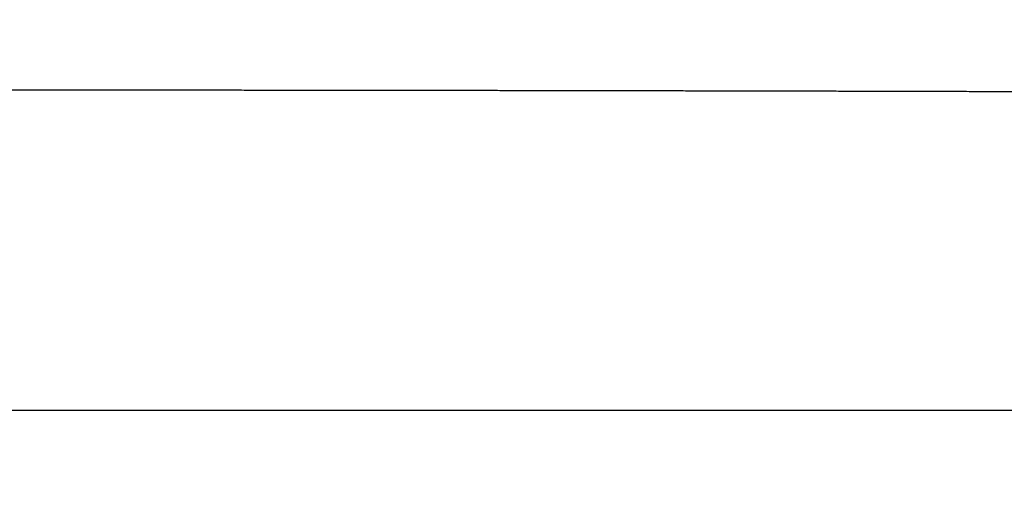
# Model space of a CAD drawing. Units: millimetres. Extents: x -840 to 0, y 0 to 1188.
# Drawn here: x -485 to -444, y 460 to 479 of the extents above; entities that cross this region are included whole.
import ezdxf

# ---------------------------------------------------------------- set-up
doc = ezdxf.new("R2010")
doc.units = ezdxf.units.MM
doc.header["$LTSCALE"] = 4
doc.layers.get('0').update_dxf_attribs({"lineweight": 25})
doc.styles.get("Standard").update_dxf_attribs({"font": 'simplex.shx', "bigfont": 'extfont.shx'})
doc.dimstyles.new('FURUNO$0', dxfattribs={"dimtxt": 2.5, "dimasz": 2, "dimexe": 1, "dimexo": 1, "dimgap": 1.25, "dimtad": 3, "dimdec": 4, "dimdsep": 46, "dimtxsty": 'Standard', "dimblk": 'OPEN30', "dimcen": 0, "dimclrd": 4, "dimclre": 4, "dimclrt": 4, "dimadec": 4, "dimazin": 2, "dimtm": 1e-09, "dimtfac": 0.8, "dimtdec": 4, "dimtmove": 0, "dimatfit": 0, "dimldrblk": 'OPEN30', "dimfxl": 0, "dimtvp": 1, "dimtolj": 1, "dimtzin": 0, "dimarcsym": 0})

# ---------------------------------------------------------------- blocks, each defined once
blk = doc.blocks.new('_Open30')
at = {"color": 0, "lineweight": -2}
for p, q in [((-1, 0.2679), (0, 0)), ((0, 0), (-1, -0.2679)), ((0, 0), (-1, 0))]:
    blk.add_line(p, q, dxfattribs=at)
blk = doc.blocks.new('*D11')
at = {"color": 4, "lineweight": -2}
for p, q in [((-658.312, 391.467), (-658.312, 502)), ((-342.241, 391.437), (-342.241, 502)), ((-350.241, 498), (-650.312, 498))]:
    blk.add_line(p, q, dxfattribs=at)
at = {"layer": 'Defpoints', "color": 0}
for p in [(-658.312, 498), (-658.312, 387.467), (-342.241, 387.437)]:
    blk.add_point(p, dxfattribs=at)
at = {"color": 4, "lineweight": -2, "xscale": 8, "yscale": 8, "zscale": 8, "rotation": 180}
blk.add_blockref('_Open30', (-658.312, 498), dxfattribs=at)
at = {"color": 4, "lineweight": -2, "xscale": 8, "yscale": 8, "zscale": 8}
blk.add_blockref('_Open30', (-342.241, 498), dxfattribs=at)
at = {"color": 4, "insert": (-500.277, 508), "char_height": 10, "attachment_point": 5}
blk.add_mtext('\\A1;316', dxfattribs=at)

msp = doc.modelspace()

# ---------------------------------------------------------------- linework, layer by layer
msp.add_line((-604.66741, 462.96037), (-395.88921, 462.96037))
at = {"linetype": 'Continuous'}
for points in [[(-369.55024, 400.53818, 0.000001), (-369.57301, 400.91695, 0.00000056), (-369.59578, 401.2957, 0.0000001), (-369.61855, 401.67444, -0.00000043), (-369.64131, 402.05316, -0.00000114)], [(-490.28164, 486.98435, 0.00000096), (-490.47839, 486.9844, -0.00000227), (-490.78142, 486.98449, -0.00000135), (-491.17828, 486.9846, -0.00000051)], [(-498.40837, 476.1018, 0.00000501), (-500.27831, 476.10177, 0.0000028)], [(-438.38251, 487.37476, 0.00004271), (-441.11717, 487.38311, 0.00004222), (-443.85195, 487.39099, 0.00004164), (-446.58589, 487.39843, 0.00004086), (-449.31862, 487.4054, 0.0000407), (-452.05399, 487.41195, 0.0000409), (-454.7933, 487.41805, 0.00003933), (-457.52137, 487.42371, 0.00003639), (-460.23292, 487.42894, 0.00003942), (-462.98792, 487.43377, 0.00004591), (-465.80698, 487.43823, 0.00003483), (-468.45354, 487.44217, 0.00001284), (-470.84607, 487.44553, 0.00004744), (-473.91812, 487.44896, 0.00007938), (-478.64891, 487.4531, 0.00003869), (-484.84377, 487.45786, 0.00002063)], [(-489.959, 486.48305, 0.00000189), (-490.12845, 486.4831, -0.00000087), (-490.28164, 486.48315, 0.00000451)], [(-495.33151, 476.10174, 0.00000348), (-496.05339, 476.10178, 0.00000779)], [(-369.68683, 402.81055, -0.00000091), (-369.70959, 403.18922, 0.00000033), (-369.73235, 403.56787, 0.00000275)], [(-439.25529, 476.0183, 0.00001273), (-440.08015, 476.02082, 0.00001269), (-440.90501, 476.02329, 0.00001264), (-441.72985, 476.02573, 0.00001259), (-442.55469, 476.02813, 0.00001255), (-443.37953, 476.03048, 0.0000125), (-444.20436, 476.03279, 0.00001245), (-445.02918, 476.03506, 0.00001241), (-445.85399, 476.03729, 0.00001236), (-446.6788, 476.03948, 0.00001232), (-447.50361, 476.04163, 0.00001227), (-448.3284, 476.04373, 0.00001222), (-449.1532, 476.0458, 0.00001217), (-449.97798, 476.04783, 0.00001213), (-450.80276, 476.04981, 0.00001208), (-451.62753, 476.05176, 0.00001204), (-452.4523, 476.05366, 0.00001199), (-453.27706, 476.05553, 0.00001195), (-454.10181, 476.05736, 0.0000119), (-454.92656, 476.05914, 0.00001185), (-455.7513, 476.06089, 0.0000118), (-456.57603, 476.0626, 0.00001176), (-457.40076, 476.06427, 0.00001171), (-458.22548, 476.0659, 0.00001167), (-459.0502, 476.0675, 0.00001162), (-459.87491, 476.06905, 0.00001158), (-460.69961, 476.07057, 0.00001153), (-461.52431, 476.07205, 0.00001148), (-462.349, 476.07349, 0.00001143), (-463.17368, 476.07489, 0.00001139), (-463.99836, 476.07625, 0.00001134), (-464.82303, 476.07758, 0.0000113), (-465.64769, 476.07887, 0.00001125), (-466.47235, 476.08012, 0.0000112), (-467.297, 476.08134, 0.00001115), (-468.12165, 476.08251, 0.00001111), (-468.94629, 476.08366, 0.00001106), (-469.77092, 476.08476, 0.00001102), (-470.59555, 476.08583, 0.00001097), (-471.42016, 476.08686, 0.00001093), (-472.24478, 476.08786, 0.00001088), (-473.06938, 476.08882, 0.00001083), (-473.89398, 476.08974, 0.00001078), (-474.71858, 476.09063, 0.00001074), (-475.54316, 476.09148, 0.00001069), (-476.36774, 476.0923, 0.00001065), (-477.19232, 476.09308, 0.0000106), (-478.01689, 476.09383, 0.00001055), (-478.84145, 476.09454, 0.00001051), (-479.666, 476.09522, 0.00001046), (-480.49055, 476.09586, 0.00001041), (-481.31509, 476.09647, 0.00001037), (-482.13962, 476.09704, 0.00001032), (-482.96415, 476.09758, 0.00001028), (-483.78867, 476.09809, 0.00001023), (-484.61319, 476.09856, 0.00001018), (-485.43769, 476.099, 0.00001013), (-486.26217, 476.09941, 0.00001009), (-487.08669, 476.09978, 0.00001006), (-487.91129, 476.10012, 0.00000999), (-488.73566, 476.10042, 0.00000988), (-489.55971, 476.10069, 0.00000993), (-490.3846, 476.10093, 0.00001011), (-491.21075, 476.10114, 0.00000972)]]:
    msp.add_lwpolyline(points, format="xyb", dxfattribs=at)

# ---------------------------------------------------------------- dimensions: what is measured, and where the dimension line sits
dim = msp.add_linear_dim(base=(-658.31218, 498), p1=(-342.24139, 387.4373), p2=(-658.31218, 387.46708), dimstyle='FURUNO$0', override={"dimscale": 4, "dimdec": 0})
dim.commit()
dim.dimension.update_dxf_attribs({"geometry": '*D11', "text_midpoint": (-500.27678, 508)})

doc.saveas('drawing.dxf')
